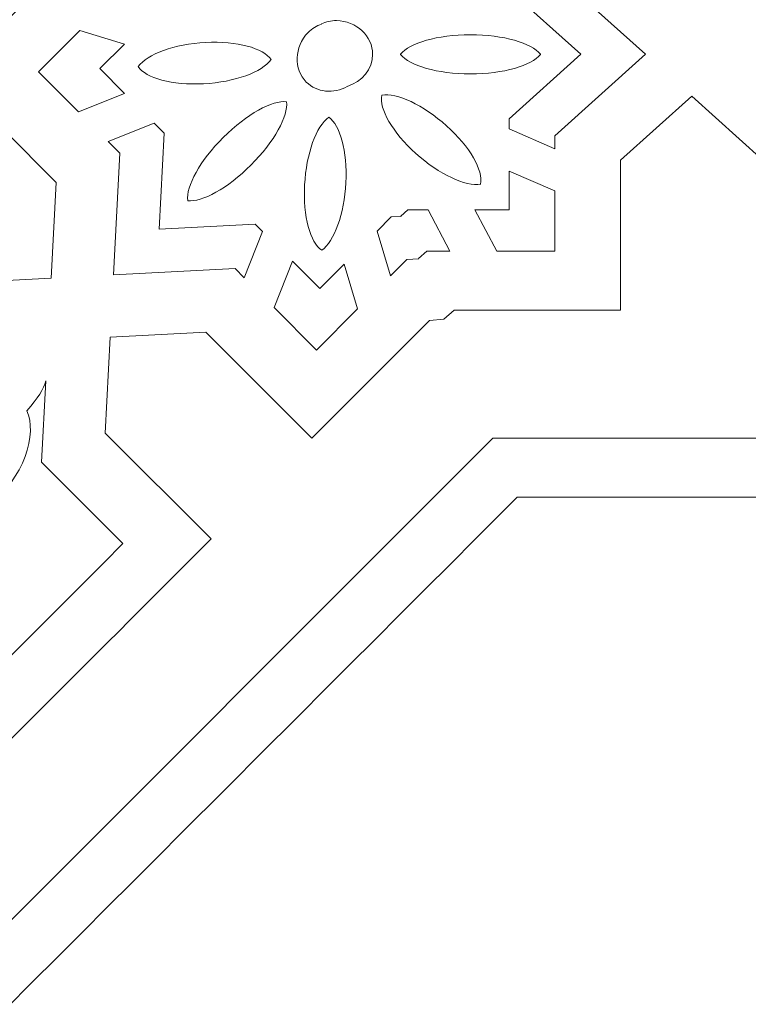
# Model space of a CAD drawing. Units: centimetres. Extents: x -10.4 to 10.5, y -13.8 to 13.1.
# Drawn here: x -2.6 to -1.7, y 9 to 10.2 of the extents above; entities that cross this region are included whole.
import ezdxf

# ---------------------------------------------------------------- set-up
doc = ezdxf.new("R2010")
doc.units = ezdxf.units.CM
doc.header["$MEASUREMENT"] = 0
doc.layers.add('Plan 1', color=7, linetype='Continuous')

msp = doc.modelspace()

# ---------------------------------------------------------------- linework, layer by layer
at = {"layer": 'Plan 1', "color": 250, "lineweight": 20}
msp.add_open_spline([(-2.64045, 11.14931), (-2.64045, 11.14931), (0.17285, 11.1493), (0.17285, 11.1493), (0.17285, 11.1493), (0.17285, 11.1493), (2.98614, 11.14931), (2.98614, 11.14931), (2.98614, 11.14931), (2.98614, 11.14931), (4.97544, 9.16001), (4.97544, 9.16001), (4.97544, 9.16001), (4.97544, 9.16001), (6.96474, 7.17071), (6.96474, 7.17071), (6.96474, 7.17071), (6.96474, 7.17071), (6.96473, 4.35742), (6.96473, 4.35742), (6.96473, 4.35742), (6.96473, 4.35742), (6.96474, 1.54412), (6.96474, 1.54412), (6.96474, 1.54412), (6.96474, 1.54412), (4.97544, -0.44518), (4.97544, -0.44518), (4.97544, -0.44518), (4.97544, -0.44518), (2.98614, -2.43448), (2.98614, -2.43448), (2.98614, -2.43448), (2.98614, -2.43448), (0.17285, -2.43447), (0.17285, -2.43447), (0.17285, -2.43447), (0.17285, -2.43447), (-2.64045, -2.43448), (-2.64045, -2.43448), (-2.64045, -2.43448), (-2.64045, -2.43448), (-4.62975, -0.44518), (-4.62975, -0.44518), (-4.62975, -0.44518), (-4.62975, -0.44518), (-6.61905, 1.54412), (-6.61905, 1.54412), (-6.61905, 1.54412), (-6.61905, 1.54412), (-6.61904, 4.35742), (-6.61904, 4.35742), (-6.61904, 4.35742), (-6.61904, 4.35742), (-6.61905, 7.17071), (-6.61905, 7.17071), (-6.61905, 7.17071), (-6.61905, 7.17071), (-4.62975, 9.16001), (-4.62975, 9.16001), (-4.62975, 9.16001), (-4.62975, 9.16001), (-2.64045, 11.14931), (-2.64045, 11.14931)], degree=3, knots=[0, 0, 0, 0, 0.0588235, 0.0588235, 0.0588235, 0.0588235, 0.1176471, 0.1176471, 0.1176471, 0.1176471, 0.1764706, 0.1764706, 0.1764706, 0.1764706, 0.2352941, 0.2352941, 0.2352941, 0.2352941, 0.2941176, 0.2941176, 0.2941176, 0.2941176, 0.3529412, 0.3529412, 0.3529412, 0.3529412, 0.4117647, 0.4117647, 0.4117647, 0.4117647, 0.4705882, 0.4705882, 0.4705882, 0.4705882, 0.5294118, 0.5294118, 0.5294118, 0.5294118, 0.5882353, 0.5882353, 0.5882353, 0.5882353, 0.6470588, 0.6470588, 0.6470588, 0.6470588, 0.7058824, 0.7058824, 0.7058824, 0.7058824, 0.7647059, 0.7647059, 0.7647059, 0.7647059, 0.8235294, 0.8235294, 0.8235294, 0.8235294, 0.8823529, 0.8823529, 0.8823529, 0.8823529, 1, 1, 1, 1], dxfattribs=at)
at = {"layer": 'Plan 1', "color": 3, "lineweight": 9}
for points, knots in [([(-2.4529, 10.69652), (-2.4529, 10.69652), (-2.53374, 10.61568), (-2.53374, 10.61568), (-2.53374, 10.61568), (-2.53374, 10.61568), (-2.54137, 10.47058), (-2.54137, 10.47058), (-2.54137, 10.47058), (-2.54137, 10.47058), (-2.68647, 10.46295), (-2.68647, 10.46295), (-2.68647, 10.46295), (-2.90719, 10.24222), (-3.1809, 9.96852), (-3.40162, 9.74779), (-3.40162, 9.74779), (-3.40162, 9.74779), (-3.40746, 9.63686), (-3.40746, 9.63686), (-3.40746, 9.63686), (-3.40746, 9.63686), (-3.40746, 9.63686), (-3.40746, 9.63686), (-3.40746, 9.63686), (-3.40746, 9.63686), (-3.40746, 9.63686), (-3.40746, 9.63686), (-3.40746, 9.63686), (-3.40746, 9.63686), (-3.40746, 9.63686), (-3.40746, 9.63686), (-3.40746, 9.63686), (-3.40746, 9.63686), (-3.40746, 9.63686), (-3.40746, 9.63686), (-3.40746, 9.63686), (-3.40746, 9.63686), (-3.40746, 9.63686), (-3.40746, 9.63686), (-3.40746, 9.63686), (-3.40746, 9.63686), (-3.40746, 9.63686), (-3.40746, 9.63686), (-3.40746, 9.63686), (-3.40746, 9.63686), (-3.51839, 9.63102), (-3.51839, 9.63102), (-3.51839, 9.63102), (-3.73911, 9.4103), (-4.01282, 9.13659), (-4.23354, 8.91587), (-4.23354, 8.91587), (-4.23354, 8.91587), (-4.24117, 8.77098), (-4.24117, 8.77098), (-4.24117, 8.77098), (-4.24117, 8.77098), (-4.38605, 8.76335), (-4.38605, 8.76335), (-4.38605, 8.76335), (-4.60678, 8.54263), (-4.88049, 8.26892), (-5.10121, 8.0482), (-5.10121, 8.0482), (-5.10121, 8.0482), (-5.10705, 7.93727), (-5.10705, 7.93727), (-5.10705, 7.93727), (-5.10705, 7.93727), (-5.10705, 7.93727), (-5.10705, 7.93727), (-5.10705, 7.93727), (-5.10705, 7.93727), (-5.10705, 7.93727), (-5.10705, 7.93727), (-5.10705, 7.93727), (-5.10705, 7.93727), (-5.10705, 7.93727), (-5.10705, 7.93727), (-5.10705, 7.93727), (-5.10705, 7.93727), (-5.10706, 7.93727), (-5.10706, 7.93727), (-5.10706, 7.93727), (-5.10706, 7.93727), (-5.10706, 7.93726), (-5.10706, 7.93726), (-5.10706, 7.93726), (-5.10706, 7.93726), (-5.10706, 7.93726), (-5.10706, 7.93726), (-5.10706, 7.93726), (-5.10706, 7.93726), (-5.21798, 7.93143), (-5.21798, 7.93143), (-5.21798, 7.93143), (-5.43871, 7.7107), (-5.71241, 7.437), (-5.93314, 7.21628), (-5.93314, 7.21628), (-5.93314, 7.21628), (-5.94077, 7.07126), (-5.94077, 7.07126), (-5.94077, 7.07126), (-5.94077, 7.07126), (-6.08578, 7.06363), (-6.08578, 7.06363), (-6.08578, 7.06363), (-6.08578, 7.06363), (-6.16626, 6.98315), (-6.16626, 6.98315)], [0, 0, 0, 0, 0.0344828, 0.0344828, 0.0344828, 0.0344828, 0.0689655, 0.0689655, 0.0689655, 0.0689655, 0.1034483, 0.1034483, 0.1034483, 0.1034483, 0.137931, 0.137931, 0.137931, 0.137931, 0.1724138, 0.1724138, 0.1724138, 0.1724138, 0.2068966, 0.2068966, 0.2068966, 0.2068966, 0.2413793, 0.2413793, 0.2413793, 0.2413793, 0.2758621, 0.2758621, 0.2758621, 0.2758621, 0.3103448, 0.3103448, 0.3103448, 0.3103448, 0.3448276, 0.3448276, 0.3448276, 0.3448276, 0.3793103, 0.3793103, 0.3793103, 0.3793103, 0.4137931, 0.4137931, 0.4137931, 0.4137931, 0.4482759, 0.4482759, 0.4482759, 0.4482759, 0.4827586, 0.4827586, 0.4827586, 0.4827586, 0.5172414, 0.5172414, 0.5172414, 0.5172414, 0.5517241, 0.5517241, 0.5517241, 0.5517241, 0.5862069, 0.5862069, 0.5862069, 0.5862069, 0.6206897, 0.6206897, 0.6206897, 0.6206897, 0.6551724, 0.6551724, 0.6551724, 0.6551724, 0.6896552, 0.6896552, 0.6896552, 0.6896552, 0.7241379, 0.7241379, 0.7241379, 0.7241379, 0.7586207, 0.7586207, 0.7586207, 0.7586207, 0.7931034, 0.7931034, 0.7931034, 0.7931034, 0.8275862, 0.8275862, 0.8275862, 0.8275862, 0.862069, 0.862069, 0.862069, 0.862069, 0.8965517, 0.8965517, 0.8965517, 0.8965517, 0.9310345, 0.9310345, 0.9310345, 0.9310345, 1, 1, 1, 1]), ([(-2.01527, 9.64), (-1.71413, 9.64), (-1.41298, 9.64), (-1.11184, 9.64), (-1.11184, 9.64), (-1.11184, 9.64), (-1.02927, 9.71432), (-1.02927, 9.71432), (-1.02927, 9.71432), (-1.02927, 9.71432), (-1.02927, 9.71432), (-1.02927, 9.71432), (-1.02927, 9.71432), (-1.02927, 9.71432), (-1.02927, 9.71431), (-1.02927, 9.71431), (-1.02927, 9.71431), (-1.02927, 9.71431), (-1.02926, 9.71432), (-1.02926, 9.71432), (-1.02926, 9.71432), (-1.02926, 9.71432), (-1.02926, 9.71431), (-1.02926, 9.71431), (-1.02926, 9.71431), (-1.02926, 9.71431), (-1.02926, 9.71432), (-1.02926, 9.71432), (-1.02926, 9.71432), (-1.02926, 9.71432), (-1.02926, 9.71432), (-1.02926, 9.71432), (-1.02926, 9.71432), (-1.02926, 9.71432), (-0.94669, 9.64), (-0.94669, 9.64), (-0.94669, 9.64), (-0.60956, 9.64), (-0.27244, 9.64), (0.06469, 9.64), (0.06469, 9.64), (0.06469, 9.64), (0.17253, 9.73706), (0.17253, 9.73706), (0.17253, 9.73706), (0.17253, 9.73706), (0.28038, 9.64), (0.28038, 9.64), (0.28038, 9.64), (0.6175, 9.64), (0.95463, 9.64), (1.29176, 9.64), (1.29176, 9.64), (1.29176, 9.64), (1.37433, 9.71432), (1.37433, 9.71432), (1.37433, 9.71432), (1.37433, 9.71432), (1.37433, 9.71432), (1.37433, 9.71432), (1.37433, 9.71432), (1.37433, 9.71432), (1.37433, 9.71431), (1.37433, 9.71431), (1.37433, 9.71431), (1.37433, 9.71431), (1.37433, 9.71432), (1.37433, 9.71432), (1.37433, 9.71432), (1.37433, 9.71432), (1.37433, 9.71431), (1.37433, 9.71431), (1.37433, 9.71431), (1.37433, 9.71431), (1.37433, 9.71432), (1.37433, 9.71432), (1.37433, 9.71432), (1.37433, 9.71432), (1.37433, 9.71432), (1.37433, 9.71432), (1.37433, 9.71432), (1.37433, 9.71432), (1.4569, 9.64), (1.4569, 9.64), (1.4569, 9.64), (1.75825, 9.64), (2.05961, 9.64), (2.36096, 9.64)], [0, 0, 0, 0, 0.0434783, 0.0434783, 0.0434783, 0.0434783, 0.0869565, 0.0869565, 0.0869565, 0.0869565, 0.1304348, 0.1304348, 0.1304348, 0.1304348, 0.173913, 0.173913, 0.173913, 0.173913, 0.2173913, 0.2173913, 0.2173913, 0.2173913, 0.2608696, 0.2608696, 0.2608696, 0.2608696, 0.3043478, 0.3043478, 0.3043478, 0.3043478, 0.3478261, 0.3478261, 0.3478261, 0.3478261, 0.3913043, 0.3913043, 0.3913043, 0.3913043, 0.4347826, 0.4347826, 0.4347826, 0.4347826, 0.4782609, 0.4782609, 0.4782609, 0.4782609, 0.5217391, 0.5217391, 0.5217391, 0.5217391, 0.5652174, 0.5652174, 0.5652174, 0.5652174, 0.6086957, 0.6086957, 0.6086957, 0.6086957, 0.6521739, 0.6521739, 0.6521739, 0.6521739, 0.6956522, 0.6956522, 0.6956522, 0.6956522, 0.7391304, 0.7391304, 0.7391304, 0.7391304, 0.7826087, 0.7826087, 0.7826087, 0.7826087, 0.826087, 0.826087, 0.826087, 0.826087, 0.8695652, 0.8695652, 0.8695652, 0.8695652, 0.9130435, 0.9130435, 0.9130435, 0.9130435, 1, 1, 1, 1]), ([(-5.10974, 6.54553), (-4.8968, 6.75847), (-4.68386, 6.97141), (-4.47092, 7.18436), (-4.47092, 7.18436), (-4.47092, 7.18436), (-4.46508, 7.29529), (-4.46508, 7.29529), (-4.46508, 7.29529), (-4.46508, 7.29529), (-4.46508, 7.29529), (-4.46508, 7.29529), (-4.46508, 7.29529), (-4.46508, 7.29529), (-4.46508, 7.29528), (-4.46508, 7.29528), (-4.46508, 7.29528), (-4.46508, 7.29528), (-4.46507, 7.2953), (-4.46507, 7.2953), (-4.46507, 7.2953), (-4.46507, 7.2953), (-4.46507, 7.29529), (-4.46507, 7.29529), (-4.46507, 7.29529), (-4.46507, 7.29529), (-4.46507, 7.2953), (-4.46507, 7.2953), (-4.46507, 7.2953), (-4.46507, 7.2953), (-4.46507, 7.2953), (-4.46507, 7.2953), (-4.46507, 7.2953), (-4.46507, 7.2953), (-4.35414, 7.30113), (-4.35414, 7.30113), (-4.35414, 7.30113), (-4.11575, 7.53952), (-3.87737, 7.7779), (-3.63899, 8.01629), (-3.63899, 8.01629), (-3.63899, 8.01629), (-3.63136, 8.16118), (-3.63136, 8.16118), (-3.63136, 8.16118), (-3.63136, 8.16118), (-3.48648, 8.1688), (-3.48648, 8.1688), (-3.48648, 8.1688), (-3.24809, 8.40718), (-3.0097, 8.64557), (-2.77132, 8.88395), (-2.77132, 8.88395), (-2.77132, 8.88395), (-2.76548, 8.99489), (-2.76548, 8.99489), (-2.76548, 8.99489), (-2.76548, 8.99489), (-2.76548, 8.99489), (-2.76548, 8.99489), (-2.76548, 8.99489), (-2.76548, 8.99489), (-2.76548, 8.99489), (-2.76548, 8.99489), (-2.76548, 8.99489), (-2.76548, 8.99489), (-2.76548, 8.99489), (-2.76548, 8.99489), (-2.76548, 8.99489), (-2.76548, 8.99489), (-2.76548, 8.99489), (-2.76548, 8.99489), (-2.76548, 8.99489), (-2.76548, 8.99489), (-2.76548, 8.99489), (-2.76548, 8.99489), (-2.76548, 8.99489), (-2.76548, 8.99489), (-2.76548, 8.99489), (-2.76548, 8.99489), (-2.76548, 8.99489), (-2.76548, 8.99489), (-2.65455, 9.00073), (-2.65455, 9.00073), (-2.65455, 9.00073), (-2.44146, 9.21382), (-2.22837, 9.42691), (-2.01528, 9.64)], [0, 0, 0, 0, 0.0434783, 0.0434783, 0.0434783, 0.0434783, 0.0869565, 0.0869565, 0.0869565, 0.0869565, 0.1304348, 0.1304348, 0.1304348, 0.1304348, 0.173913, 0.173913, 0.173913, 0.173913, 0.2173913, 0.2173913, 0.2173913, 0.2173913, 0.2608696, 0.2608696, 0.2608696, 0.2608696, 0.3043478, 0.3043478, 0.3043478, 0.3043478, 0.3478261, 0.3478261, 0.3478261, 0.3478261, 0.3913043, 0.3913043, 0.3913043, 0.3913043, 0.4347826, 0.4347826, 0.4347826, 0.4347826, 0.4782609, 0.4782609, 0.4782609, 0.4782609, 0.5217391, 0.5217391, 0.5217391, 0.5217391, 0.5652174, 0.5652174, 0.5652174, 0.5652174, 0.6086957, 0.6086957, 0.6086957, 0.6086957, 0.6521739, 0.6521739, 0.6521739, 0.6521739, 0.6956522, 0.6956522, 0.6956522, 0.6956522, 0.7391304, 0.7391304, 0.7391304, 0.7391304, 0.7826087, 0.7826087, 0.7826087, 0.7826087, 0.826087, 0.826087, 0.826087, 0.826087, 0.8695652, 0.8695652, 0.8695652, 0.8695652, 0.9130435, 0.9130435, 0.9130435, 0.9130435, 1, 1, 1, 1])]:
    msp.add_open_spline(points, degree=3, knots=knots, dxfattribs=at)
at = {"layer": 'Plan 1', "color": 250, "lineweight": 9}
for points, knots in [([(-2.6596, 10.39025), (-2.6596, 10.39025), (-2.54557, 10.39626), (-2.54557, 10.39626), (-2.54557, 10.39626), (-2.54557, 10.39626), (-2.5466, 10.37683), (-2.5466, 10.37683), (-2.5466, 10.37683), (-2.5466, 10.37683), (-2.55158, 10.28223), (-2.55158, 10.28223), (-2.55158, 10.28223), (-2.55158, 10.28223), (-2.69198, 10.14182), (-2.69198, 10.14182), (-2.69198, 10.14182), (-2.69198, 10.14182), (-2.56561, 10.01545), (-2.56561, 10.01545), (-2.56561, 10.01545), (-2.56561, 10.01545), (-2.57163, 9.90112), (-2.57163, 9.90112), (-2.57163, 9.90112), (-2.57163, 9.90112), (-2.68596, 9.8951), (-2.68596, 9.8951), (-2.68596, 9.8951), (-2.68596, 9.8951), (-2.81233, 10.02148), (-2.81233, 10.02148), (-2.81233, 10.02148), (-2.93086, 9.90295), (-3.10237, 9.73143), (-3.2209, 9.6129), (-3.2209, 9.6129), (-3.2209, 9.6129), (-3.29932, 9.60877), (-3.29932, 9.60877), (-3.29932, 9.60877), (-3.29932, 9.60877), (-3.33492, 9.6069), (-3.33492, 9.6069), (-3.33492, 9.6069), (-3.33492, 9.6069), (-3.32893, 9.72093), (-3.32893, 9.72093), (-3.32893, 9.72093), (-3.12348, 9.92638), (-2.86505, 10.1848), (-2.6596, 10.39025)], [0, 0, 0, 0, 0.0714286, 0.0714286, 0.0714286, 0.0714286, 0.1428571, 0.1428571, 0.1428571, 0.1428571, 0.2142857, 0.2142857, 0.2142857, 0.2142857, 0.2857143, 0.2857143, 0.2857143, 0.2857143, 0.3571429, 0.3571429, 0.3571429, 0.3571429, 0.4285714, 0.4285714, 0.4285714, 0.4285714, 0.5, 0.5, 0.5, 0.5, 0.5714286, 0.5714286, 0.5714286, 0.5714286, 0.6428571, 0.6428571, 0.6428571, 0.6428571, 0.7142857, 0.7142857, 0.7142857, 0.7142857, 0.7857143, 0.7857143, 0.7857143, 0.7857143, 0.8571429, 0.8571429, 0.8571429, 0.8571429, 1, 1, 1, 1]), ([(-2.02506, 10.07922), (-2.02506, 10.07922), (-1.97047, 10.05551), (-1.97047, 10.05551), (-1.97047, 10.05551), (-1.97047, 10.05551), (-1.97047, 10.07105), (-1.97047, 10.07105), (-1.97047, 10.07105), (-1.97047, 10.07105), (-1.86246, 10.16826), (-1.86246, 10.16826), (-1.86246, 10.16826), (-1.86246, 10.16826), (-1.97047, 10.26546), (-1.97047, 10.26546), (-1.97047, 10.26546), (-1.97047, 10.26546), (-1.97047, 10.28532), (-1.97047, 10.28532), (-1.97047, 10.28532), (-1.97047, 10.28532), (-2.02506, 10.26194), (-2.02506, 10.26194), (-2.02506, 10.26194), (-2.02506, 10.26194), (-2.02506, 10.24512), (-2.02506, 10.24512), (-2.02506, 10.24512), (-2.02506, 10.24512), (-1.93967, 10.16826), (-1.93967, 10.16826), (-1.93967, 10.16826), (-1.93967, 10.16826), (-2.02506, 10.0914), (-2.02506, 10.0914), (-2.02506, 10.0914), (-2.02506, 10.0914), (-2.02506, 10.07922), (-2.02506, 10.07922)], [0, 0, 0, 0, 0.0909091, 0.0909091, 0.0909091, 0.0909091, 0.1818182, 0.1818182, 0.1818182, 0.1818182, 0.2727273, 0.2727273, 0.2727273, 0.2727273, 0.3636364, 0.3636364, 0.3636364, 0.3636364, 0.4545455, 0.4545455, 0.4545455, 0.4545455, 0.5454545, 0.5454545, 0.5454545, 0.5454545, 0.6363636, 0.6363636, 0.6363636, 0.6363636, 0.7272727, 0.7272727, 0.7272727, 0.7272727, 0.8181818, 0.8181818, 0.8181818, 0.8181818, 1, 1, 1, 1]), ([(-2.2651, 10.19432), (-2.2651, 10.19432), (-2.26511, 10.19431), (-2.26511, 10.19431), (-2.26511, 10.19431), (-2.28153, 10.17678), (-2.28254, 10.15064), (-2.26713, 10.13522), (-2.26713, 10.13522), (-2.25448, 10.12258), (-2.2346, 10.12099), (-2.21819, 10.1299), (-2.21819, 10.1299), (-2.21819, 10.1299), (-2.21827, 10.13006), (-2.21827, 10.13006), (-2.21827, 10.13006), (-2.20065, 10.13552), (-2.188, 10.15056), (-2.188, 10.16826), (-2.188, 10.16826), (-2.188, 10.19002), (-2.20713, 10.20778), (-2.23109, 10.20862), (-2.23109, 10.20862), (-2.23109, 10.20862), (-2.23109, 10.20862), (-2.23109, 10.20862), (-2.23109, 10.20862), (-2.23109, 10.20862), (-2.23115, 10.20862), (-2.23115, 10.20862), (-2.23115, 10.20862), (-2.23115, 10.20862), (-2.23122, 10.20862), (-2.23122, 10.20862), (-2.23122, 10.20862), (-2.23122, 10.20862), (-2.23122, 10.20862), (-2.23122, 10.20862), (-2.23122, 10.20862), (-2.23762, 10.20839), (-2.24368, 10.20696), (-2.24912, 10.20456), (-2.24912, 10.20456), (-2.24912, 10.20456), (-2.24904, 10.20437), (-2.24904, 10.20437), (-2.24904, 10.20437), (-2.25478, 10.2022), (-2.26027, 10.19885), (-2.2651, 10.19432)], [0, 0, 0, 0, 0.0714286, 0.0714286, 0.0714286, 0.0714286, 0.1428571, 0.1428571, 0.1428571, 0.1428571, 0.2142857, 0.2142857, 0.2142857, 0.2142857, 0.2857143, 0.2857143, 0.2857143, 0.2857143, 0.3571429, 0.3571429, 0.3571429, 0.3571429, 0.4285714, 0.4285714, 0.4285714, 0.4285714, 0.5, 0.5, 0.5, 0.5, 0.5714286, 0.5714286, 0.5714286, 0.5714286, 0.6428571, 0.6428571, 0.6428571, 0.6428571, 0.7142857, 0.7142857, 0.7142857, 0.7142857, 0.7857143, 0.7857143, 0.7857143, 0.7857143, 0.8571429, 0.8571429, 0.8571429, 0.8571429, 1, 1, 1, 1]), ([(-2.53746, 10.19676), (-2.53746, 10.19676), (-2.48423, 10.18052), (-2.48423, 10.18052), (-2.48423, 10.18052), (-2.48423, 10.18052), (-2.51355, 10.15121), (-2.51355, 10.15121), (-2.51355, 10.15121), (-2.51355, 10.15121), (-2.48404, 10.1217), (-2.48404, 10.1217), (-2.48404, 10.1217), (-2.48404, 10.1217), (-2.53917, 10.09963), (-2.53917, 10.09963), (-2.53917, 10.09963), (-2.53917, 10.09963), (-2.58689, 10.14735), (-2.58689, 10.14735), (-2.58689, 10.14735), (-2.58689, 10.14735), (-2.53746, 10.19676), (-2.53746, 10.19676)], [0, 0, 0, 0, 0.1428571, 0.1428571, 0.1428571, 0.1428571, 0.2857143, 0.2857143, 0.2857143, 0.2857143, 0.4285714, 0.4285714, 0.4285714, 0.4285714, 0.5714286, 0.5714286, 0.5714286, 0.5714286, 0.7142857, 0.7142857, 0.7142857, 0.7142857, 1, 1, 1, 1]), ([(-1.98771, 10.16824), (-1.98771, 10.16824), (-1.98773, 10.16826), (-1.98773, 10.16826), (-1.98773, 10.16826), (-1.98773, 10.16826), (-1.98771, 10.16828), (-1.98771, 10.16828), (-1.98771, 10.16828), (-1.98771, 10.16828), (-1.98774, 10.16828), (-1.98774, 10.16828), (-1.98774, 10.16828), (-1.99823, 10.18174), (-2.03164, 10.19158), (-2.07123, 10.19158), (-2.07123, 10.19158), (-2.11081, 10.19158), (-2.14423, 10.18174), (-2.15472, 10.16828), (-2.15472, 10.16828), (-2.15472, 10.16828), (-2.15475, 10.16828), (-2.15475, 10.16828), (-2.15475, 10.16828), (-2.15475, 10.16828), (-2.15473, 10.16826), (-2.15473, 10.16826), (-2.15473, 10.16826), (-2.15473, 10.16826), (-2.15475, 10.16824), (-2.15475, 10.16824), (-2.15475, 10.16824), (-2.15475, 10.16824), (-2.15472, 10.16824), (-2.15472, 10.16824), (-2.15472, 10.16824), (-2.14423, 10.15478), (-2.11081, 10.14494), (-2.07123, 10.14494), (-2.07123, 10.14494), (-2.03164, 10.14494), (-1.99823, 10.15478), (-1.98774, 10.16824), (-1.98774, 10.16824), (-1.98774, 10.16824), (-1.98771, 10.16824), (-1.98771, 10.16824)], [0, 0, 0, 0, 0.0769231, 0.0769231, 0.0769231, 0.0769231, 0.1538462, 0.1538462, 0.1538462, 0.1538462, 0.2307692, 0.2307692, 0.2307692, 0.2307692, 0.3076923, 0.3076923, 0.3076923, 0.3076923, 0.3846154, 0.3846154, 0.3846154, 0.3846154, 0.4615385, 0.4615385, 0.4615385, 0.4615385, 0.5384615, 0.5384615, 0.5384615, 0.5384615, 0.6153846, 0.6153846, 0.6153846, 0.6153846, 0.6923077, 0.6923077, 0.6923077, 0.6923077, 0.7692308, 0.7692308, 0.7692308, 0.7692308, 0.8461538, 0.8461538, 0.8461538, 0.8461538, 1, 1, 1, 1]), ([(-2.4679, 10.15359), (-2.4679, 10.15359), (-2.46788, 10.15361), (-2.46788, 10.15361), (-2.46788, 10.15361), (-2.46788, 10.15361), (-2.46789, 10.15363), (-2.46789, 10.15363), (-2.46789, 10.15363), (-2.46789, 10.15363), (-2.46786, 10.15363), (-2.46786, 10.15363), (-2.46786, 10.15363), (-2.45715, 10.16836), (-2.42487, 10.18042), (-2.38726, 10.1824), (-2.38726, 10.1824), (-2.34965, 10.18438), (-2.31845, 10.17566), (-2.30923, 10.16198), (-2.30923, 10.16198), (-2.30923, 10.16198), (-2.3092, 10.16198), (-2.3092, 10.16198), (-2.3092, 10.16198), (-2.3092, 10.16198), (-2.30922, 10.16196), (-2.30922, 10.16196), (-2.30922, 10.16196), (-2.30922, 10.16196), (-2.30921, 10.16194), (-2.30921, 10.16194), (-2.30921, 10.16194), (-2.30921, 10.16194), (-2.30924, 10.16194), (-2.30924, 10.16194), (-2.30924, 10.16194), (-2.31995, 10.1472), (-2.35224, 10.13514), (-2.38985, 10.13316), (-2.38985, 10.13316), (-2.42746, 10.13119), (-2.45865, 10.13991), (-2.46787, 10.15359), (-2.46787, 10.15359), (-2.46787, 10.15359), (-2.4679, 10.15359), (-2.4679, 10.15359)], [0, 0, 0, 0, 0.0769231, 0.0769231, 0.0769231, 0.0769231, 0.1538462, 0.1538462, 0.1538462, 0.1538462, 0.2307692, 0.2307692, 0.2307692, 0.2307692, 0.3076923, 0.3076923, 0.3076923, 0.3076923, 0.3846154, 0.3846154, 0.3846154, 0.3846154, 0.4615385, 0.4615385, 0.4615385, 0.4615385, 0.5384615, 0.5384615, 0.5384615, 0.5384615, 0.6153846, 0.6153846, 0.6153846, 0.6153846, 0.6923077, 0.6923077, 0.6923077, 0.6923077, 0.7692308, 0.7692308, 0.7692308, 0.7692308, 0.8461538, 0.8461538, 0.8461538, 0.8461538, 1, 1, 1, 1]), ([(-2.04444, 9.7104), (-2.04444, 9.7104), (-2.68142, 9.07342), (-2.68142, 9.07342), (-2.68142, 9.07342), (-2.68142, 9.07342), (-2.79544, 9.06742), (-2.79544, 9.06742), (-2.79544, 9.06742), (-2.79544, 9.06742), (-2.79357, 9.10304), (-2.79357, 9.10304), (-2.79357, 9.10304), (-2.79357, 9.10304), (-2.78944, 9.18145), (-2.78944, 9.18145), (-2.78944, 9.18145), (-2.67091, 9.29998), (-2.4994, 9.47149), (-2.38087, 9.59002), (-2.38087, 9.59002), (-2.38087, 9.59002), (-2.50725, 9.71639), (-2.50725, 9.71639), (-2.50725, 9.71639), (-2.50725, 9.71639), (-2.50123, 9.83072), (-2.50123, 9.83072), (-2.50123, 9.83072), (-2.50123, 9.83072), (-2.3869, 9.83674), (-2.3869, 9.83674), (-2.3869, 9.83674), (-2.3869, 9.83674), (-2.26052, 9.71036), (-2.26052, 9.71036), (-2.26052, 9.71036), (-2.26052, 9.71036), (-2.12012, 9.85077), (-2.12012, 9.85077), (-2.12012, 9.85077), (-2.12012, 9.85077), (-2.10312, 9.85209), (-2.10312, 9.85209), (-2.10312, 9.85209), (-2.10312, 9.85209), (-2.09081, 9.86317), (-2.09081, 9.86317), (-2.09081, 9.86317), (-2.09081, 9.86317), (-1.89225, 9.86317), (-1.89225, 9.86317), (-1.89225, 9.86317), (-1.89225, 9.86317), (-1.89225, 10.04189), (-1.89225, 10.04189), (-1.89225, 10.04189), (-1.89225, 10.04189), (-1.80715, 10.11848), (-1.80715, 10.11848), (-1.80715, 10.11848), (-1.80715, 10.11848), (-1.72205, 10.04189), (-1.72205, 10.04189), (-1.72205, 10.04189), (-1.72205, 10.04189), (-1.72205, 9.86317), (-1.72205, 9.86317), (-1.72205, 9.86317), (-1.55442, 9.86317), (-1.31187, 9.86317), (-1.14424, 9.86317), (-1.14424, 9.86317), (-1.14424, 9.86317), (-1.1144, 9.83632), (-1.1144, 9.83632), (-1.1144, 9.83632), (-1.1144, 9.83632), (-1.05937, 9.78679), (-1.05937, 9.78679), (-1.05937, 9.78679), (-1.05937, 9.78679), (-1.14424, 9.7104), (-1.14424, 9.7104), (-1.14424, 9.7104), (-1.14424, 9.7104), (-2.04444, 9.7104), (-2.04444, 9.7104)], [0, 0, 0, 0, 0.0434783, 0.0434783, 0.0434783, 0.0434783, 0.0869565, 0.0869565, 0.0869565, 0.0869565, 0.1304348, 0.1304348, 0.1304348, 0.1304348, 0.173913, 0.173913, 0.173913, 0.173913, 0.2173913, 0.2173913, 0.2173913, 0.2173913, 0.2608696, 0.2608696, 0.2608696, 0.2608696, 0.3043478, 0.3043478, 0.3043478, 0.3043478, 0.3478261, 0.3478261, 0.3478261, 0.3478261, 0.3913043, 0.3913043, 0.3913043, 0.3913043, 0.4347826, 0.4347826, 0.4347826, 0.4347826, 0.4782609, 0.4782609, 0.4782609, 0.4782609, 0.5217391, 0.5217391, 0.5217391, 0.5217391, 0.5652174, 0.5652174, 0.5652174, 0.5652174, 0.6086957, 0.6086957, 0.6086957, 0.6086957, 0.6521739, 0.6521739, 0.6521739, 0.6521739, 0.6956522, 0.6956522, 0.6956522, 0.6956522, 0.7391304, 0.7391304, 0.7391304, 0.7391304, 0.7826087, 0.7826087, 0.7826087, 0.7826087, 0.826087, 0.826087, 0.826087, 0.826087, 0.8695652, 0.8695652, 0.8695652, 0.8695652, 0.9130435, 0.9130435, 0.9130435, 0.9130435, 1, 1, 1, 1]), ([(-2.17713, 10.11961), (-2.17713, 10.11961), (-2.17713, 10.11959), (-2.17713, 10.11959), (-2.17713, 10.11959), (-2.17713, 10.11959), (-2.17716, 10.11958), (-2.17716, 10.11958), (-2.17716, 10.11958), (-2.17716, 10.11958), (-2.17714, 10.11957), (-2.17714, 10.11957), (-2.17714, 10.11957), (-2.1803, 10.10337), (-2.16441, 10.07515), (-2.13641, 10.04996), (-2.13641, 10.04996), (-2.10842, 10.02476), (-2.07706, 10.01045), (-2.05907, 10.0133), (-2.05907, 10.0133), (-2.05907, 10.0133), (-2.05905, 10.01328), (-2.05905, 10.01328), (-2.05905, 10.01328), (-2.05905, 10.01328), (-2.05904, 10.0133), (-2.05904, 10.0133), (-2.05904, 10.0133), (-2.05904, 10.0133), (-2.05901, 10.01331), (-2.05901, 10.01331), (-2.05901, 10.01331), (-2.05901, 10.01331), (-2.05904, 10.01333), (-2.05904, 10.01333), (-2.05904, 10.01333), (-2.05588, 10.02952), (-2.07177, 10.05775), (-2.09977, 10.08294), (-2.09977, 10.08294), (-2.12776, 10.10814), (-2.15911, 10.12243), (-2.17711, 10.11959), (-2.17711, 10.11959), (-2.17711, 10.11959), (-2.17713, 10.11961), (-2.17713, 10.11961)], [0, 0, 0, 0, 0.0769231, 0.0769231, 0.0769231, 0.0769231, 0.1538462, 0.1538462, 0.1538462, 0.1538462, 0.2307692, 0.2307692, 0.2307692, 0.2307692, 0.3076923, 0.3076923, 0.3076923, 0.3076923, 0.3846154, 0.3846154, 0.3846154, 0.3846154, 0.4615385, 0.4615385, 0.4615385, 0.4615385, 0.5384615, 0.5384615, 0.5384615, 0.5384615, 0.6153846, 0.6153846, 0.6153846, 0.6153846, 0.6923077, 0.6923077, 0.6923077, 0.6923077, 0.7692308, 0.7692308, 0.7692308, 0.7692308, 0.8461538, 0.8461538, 0.8461538, 0.8461538, 1, 1, 1, 1]), ([(-2.40874, 9.99358), (-2.40874, 9.99358), (-2.40874, 9.99361), (-2.40874, 9.99361), (-2.40874, 9.99361), (-2.40874, 9.99361), (-2.40876, 9.99361), (-2.40876, 9.99361), (-2.40876, 9.99361), (-2.40876, 9.99361), (-2.40874, 9.99363), (-2.40874, 9.99363), (-2.40874, 9.99363), (-2.41084, 10.01057), (-2.39417, 10.04115), (-2.36619, 10.06913), (-2.36619, 10.06913), (-2.33819, 10.09714), (-2.3076, 10.1138), (-2.29067, 10.1117), (-2.29067, 10.1117), (-2.29067, 10.1117), (-2.29065, 10.11172), (-2.29065, 10.11172), (-2.29065, 10.11172), (-2.29065, 10.11172), (-2.29065, 10.1117), (-2.29065, 10.1117), (-2.29065, 10.1117), (-2.29065, 10.1117), (-2.29063, 10.11169), (-2.29063, 10.11169), (-2.29063, 10.11169), (-2.29063, 10.11169), (-2.29064, 10.11168), (-2.29064, 10.11168), (-2.29064, 10.11168), (-2.28855, 10.09474), (-2.30521, 10.06416), (-2.33321, 10.03616), (-2.33321, 10.03616), (-2.3612, 10.00817), (-2.39178, 9.99151), (-2.40871, 9.99361), (-2.40871, 9.99361), (-2.40871, 9.99361), (-2.40874, 9.99358), (-2.40874, 9.99358)], [0, 0, 0, 0, 0.0769231, 0.0769231, 0.0769231, 0.0769231, 0.1538462, 0.1538462, 0.1538462, 0.1538462, 0.2307692, 0.2307692, 0.2307692, 0.2307692, 0.3076923, 0.3076923, 0.3076923, 0.3076923, 0.3846154, 0.3846154, 0.3846154, 0.3846154, 0.4615385, 0.4615385, 0.4615385, 0.4615385, 0.5384615, 0.5384615, 0.5384615, 0.5384615, 0.6153846, 0.6153846, 0.6153846, 0.6153846, 0.6923077, 0.6923077, 0.6923077, 0.6923077, 0.7692308, 0.7692308, 0.7692308, 0.7692308, 0.8461538, 0.8461538, 0.8461538, 0.8461538, 1, 1, 1, 1]), ([(-2.24041, 10.09314), (-2.24041, 10.09314), (-2.24039, 10.09312), (-2.24039, 10.09312), (-2.24039, 10.09312), (-2.24039, 10.09312), (-2.24036, 10.09314), (-2.24036, 10.09314), (-2.24036, 10.09314), (-2.24036, 10.09314), (-2.24037, 10.09311), (-2.24037, 10.09311), (-2.24037, 10.09311), (-2.22669, 10.0839), (-2.21797, 10.0527), (-2.21995, 10.01509), (-2.21995, 10.01509), (-2.22193, 9.97748), (-2.23398, 9.94519), (-2.24872, 9.93449), (-2.24872, 9.93449), (-2.24872, 9.93449), (-2.24872, 9.93445), (-2.24872, 9.93445), (-2.24872, 9.93445), (-2.24872, 9.93445), (-2.24873, 9.93447), (-2.24873, 9.93447), (-2.24873, 9.93447), (-2.24873, 9.93447), (-2.24876, 9.93445), (-2.24876, 9.93445), (-2.24876, 9.93445), (-2.24876, 9.93445), (-2.24876, 9.93448), (-2.24876, 9.93448), (-2.24876, 9.93448), (-2.26244, 9.9437), (-2.27116, 9.97489), (-2.26918, 10.0125), (-2.26918, 10.0125), (-2.26721, 10.05011), (-2.25515, 10.08239), (-2.24041, 10.09311), (-2.24041, 10.09311), (-2.24041, 10.09311), (-2.24041, 10.09314), (-2.24041, 10.09314)], [0, 0, 0, 0, 0.0769231, 0.0769231, 0.0769231, 0.0769231, 0.1538462, 0.1538462, 0.1538462, 0.1538462, 0.2307692, 0.2307692, 0.2307692, 0.2307692, 0.3076923, 0.3076923, 0.3076923, 0.3076923, 0.3846154, 0.3846154, 0.3846154, 0.3846154, 0.4615385, 0.4615385, 0.4615385, 0.4615385, 0.5384615, 0.5384615, 0.5384615, 0.5384615, 0.6153846, 0.6153846, 0.6153846, 0.6153846, 0.6923077, 0.6923077, 0.6923077, 0.6923077, 0.7692308, 0.7692308, 0.7692308, 0.7692308, 0.8461538, 0.8461538, 0.8461538, 0.8461538, 1, 1, 1, 1]), ([(-2.31938, 9.95704), (-2.31938, 9.95704), (-2.34122, 9.90168), (-2.34122, 9.90168), (-2.34122, 9.90168), (-2.34122, 9.90168), (-2.3522, 9.91267), (-2.3522, 9.91267), (-2.3522, 9.91267), (-2.3522, 9.91267), (-2.49731, 9.90504), (-2.49731, 9.90504), (-2.49731, 9.90504), (-2.49731, 9.90504), (-2.48968, 10.05014), (-2.48968, 10.05014), (-2.48968, 10.05014), (-2.48968, 10.05014), (-2.50371, 10.06418), (-2.50371, 10.06418), (-2.50371, 10.06418), (-2.50371, 10.06418), (-2.44858, 10.08624), (-2.44858, 10.08624), (-2.44858, 10.08624), (-2.44858, 10.08624), (-2.43669, 10.07435), (-2.43669, 10.07435), (-2.43669, 10.07435), (-2.43669, 10.07435), (-2.44272, 9.95962), (-2.44272, 9.95962), (-2.44272, 9.95962), (-2.44272, 9.95962), (-2.328, 9.96566), (-2.328, 9.96566), (-2.328, 9.96566), (-2.328, 9.96566), (-2.31938, 9.95704), (-2.31938, 9.95704)], [0, 0, 0, 0, 0.0909091, 0.0909091, 0.0909091, 0.0909091, 0.1818182, 0.1818182, 0.1818182, 0.1818182, 0.2727273, 0.2727273, 0.2727273, 0.2727273, 0.3636364, 0.3636364, 0.3636364, 0.3636364, 0.4545455, 0.4545455, 0.4545455, 0.4545455, 0.5454545, 0.5454545, 0.5454545, 0.5454545, 0.6363636, 0.6363636, 0.6363636, 0.6363636, 0.7272727, 0.7272727, 0.7272727, 0.7272727, 0.8181818, 0.8181818, 0.8181818, 0.8181818, 1, 1, 1, 1]), ([(-2.03988, 9.93358), (-2.03988, 9.93358), (-2.06604, 9.98271), (-2.06604, 9.98271), (-2.06604, 9.98271), (-2.06604, 9.98271), (-2.02506, 9.98271), (-2.02506, 9.98271), (-2.02506, 9.98271), (-2.02506, 9.98271), (-2.02506, 10.02894), (-2.02506, 10.02894), (-2.02506, 10.02894), (-2.02506, 10.02894), (-1.97047, 10.00523), (-1.97047, 10.00523), (-1.97047, 10.00523), (-1.97047, 10.00523), (-1.97047, 9.93358), (-1.97047, 9.93358), (-1.97047, 9.93358), (-1.97047, 9.93358), (-2.03988, 9.93358), (-2.03988, 9.93358)], [0, 0, 0, 0, 0.1428571, 0.1428571, 0.1428571, 0.1428571, 0.2857143, 0.2857143, 0.2857143, 0.2857143, 0.4285714, 0.4285714, 0.4285714, 0.4285714, 0.5714286, 0.5714286, 0.5714286, 0.5714286, 0.7142857, 0.7142857, 0.7142857, 0.7142857, 1, 1, 1, 1]), ([(-2.133, 9.92421), (-2.133, 9.92421), (-2.14699, 9.92347), (-2.14699, 9.92347), (-2.14699, 9.92347), (-2.14699, 9.92347), (-2.16646, 9.904), (-2.16646, 9.904), (-2.16646, 9.904), (-2.16646, 9.904), (-2.18271, 9.95723), (-2.18271, 9.95723), (-2.18271, 9.95723), (-2.18271, 9.95723), (-2.16574, 9.9742), (-2.16574, 9.9742), (-2.16574, 9.9742), (-2.16574, 9.9742), (-2.15396, 9.97481), (-2.15396, 9.97481), (-2.15396, 9.97481), (-2.15396, 9.97481), (-2.15413, 9.97523), (-2.15413, 9.97523), (-2.15413, 9.97523), (-2.15413, 9.97523), (-2.14583, 9.98271), (-2.14583, 9.98271), (-2.14583, 9.98271), (-2.14583, 9.98271), (-2.12183, 9.98271), (-2.12183, 9.98271), (-2.12183, 9.98271), (-2.12183, 9.98271), (-2.09567, 9.93358), (-2.09567, 9.93358), (-2.09567, 9.93358), (-2.09567, 9.93358), (-2.12321, 9.93358), (-2.12321, 9.93358), (-2.12321, 9.93358), (-2.12321, 9.93358), (-2.13317, 9.92462), (-2.13317, 9.92462), (-2.13317, 9.92462), (-2.13317, 9.92462), (-2.133, 9.92421), (-2.133, 9.92421)], [0, 0, 0, 0, 0.0769231, 0.0769231, 0.0769231, 0.0769231, 0.1538462, 0.1538462, 0.1538462, 0.1538462, 0.2307692, 0.2307692, 0.2307692, 0.2307692, 0.3076923, 0.3076923, 0.3076923, 0.3076923, 0.3846154, 0.3846154, 0.3846154, 0.3846154, 0.4615385, 0.4615385, 0.4615385, 0.4615385, 0.5384615, 0.5384615, 0.5384615, 0.5384615, 0.6153846, 0.6153846, 0.6153846, 0.6153846, 0.6923077, 0.6923077, 0.6923077, 0.6923077, 0.7692308, 0.7692308, 0.7692308, 0.7692308, 0.8461538, 0.8461538, 0.8461538, 0.8461538, 1, 1, 1, 1]), ([(-2.20592, 9.86454), (-2.20592, 9.86454), (-2.22216, 9.91778), (-2.22216, 9.91778), (-2.22216, 9.91778), (-2.22216, 9.91778), (-2.25114, 9.8888), (-2.25114, 9.8888), (-2.25114, 9.8888), (-2.25114, 9.8888), (-2.28383, 9.92149), (-2.28383, 9.92149), (-2.28383, 9.92149), (-2.28383, 9.92149), (-2.30566, 9.86613), (-2.30566, 9.86613), (-2.30566, 9.86613), (-2.30566, 9.86613), (-2.25499, 9.81546), (-2.25499, 9.81546), (-2.25499, 9.81546), (-2.25499, 9.81546), (-2.20592, 9.86454), (-2.20592, 9.86454)], [0, 0, 0, 0, 0.1428571, 0.1428571, 0.1428571, 0.1428571, 0.2857143, 0.2857143, 0.2857143, 0.2857143, 0.4285714, 0.4285714, 0.4285714, 0.4285714, 0.5714286, 0.5714286, 0.5714286, 0.5714286, 0.7142857, 0.7142857, 0.7142857, 0.7142857, 1, 1, 1, 1]), ([(-2.57808, 9.77855), (-2.58088, 9.769), (-2.58717, 9.7578), (-2.6009, 9.74299), (-2.6009, 9.74299), (-2.58765, 9.71627), (-2.60428, 9.66151), (-2.64629, 9.63035), (-2.64629, 9.63035), (-2.60411, 9.59347), (-2.64978, 9.53616), (-2.68658, 9.52289), (-2.68658, 9.52289), (-2.68664, 9.58563), (-2.74799, 9.58095), (-2.77218, 9.55314), (-2.77218, 9.55314), (-2.88805, 9.44859), (-2.77003, 9.39768), (-2.91467, 9.23103), (-2.91467, 9.23103), (-2.91774, 9.2275), (-2.92114, 9.2236), (-2.91985, 9.2199), (-2.91985, 9.2199), (-2.91385, 9.2027), (-2.89947, 9.18332), (-2.91552, 9.14492)], [0, 0, 0, 0, 0.125, 0.125, 0.125, 0.125, 0.25, 0.25, 0.25, 0.25, 0.375, 0.375, 0.375, 0.375, 0.5, 0.5, 0.5, 0.5, 0.625, 0.625, 0.625, 0.625, 0.75, 0.75, 0.75, 0.75, 1, 1, 1, 1]), ([(-2.57808, 9.77855), (-2.57808, 9.77855), (-2.58317, 9.68171), (-2.58317, 9.68171), (-2.58317, 9.68171), (-2.58317, 9.68171), (-2.48596, 9.58449), (-2.48596, 9.58449), (-2.48596, 9.58449), (-2.48596, 9.58449), (-2.50888, 9.56158), (-2.50888, 9.56158), (-2.50888, 9.56158), (-2.50888, 9.56158), (-2.82476, 9.2457), (-2.82476, 9.2457), (-2.82476, 9.2457), (-2.82476, 9.2457), (-2.86214, 9.20832), (-2.86214, 9.20832), (-2.86214, 9.20832), (-2.86214, 9.20832), (-2.86798, 9.09738), (-2.86798, 9.09738), (-2.86798, 9.09738), (-2.86798, 9.09738), (-2.86798, 9.09738), (-2.86798, 9.09738)], [0, 0, 0, 0, 0.125, 0.125, 0.125, 0.125, 0.25, 0.25, 0.25, 0.25, 0.375, 0.375, 0.375, 0.375, 0.5, 0.5, 0.5, 0.5, 0.625, 0.625, 0.625, 0.625, 0.75, 0.75, 0.75, 0.75, 1, 1, 1, 1])]:
    msp.add_open_spline(points, degree=3, knots=knots, dxfattribs=at)

doc.saveas('drawing.dxf')
